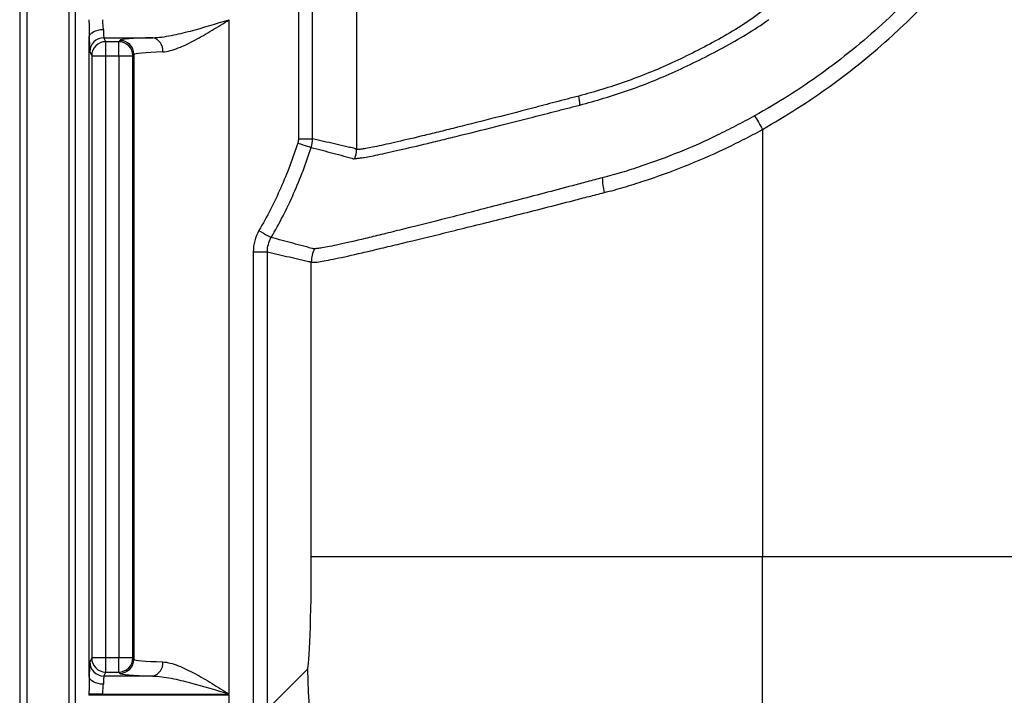
# Model space of a CAD drawing. Units: millimetres. Extents: x 0 to 2446, y 0 to 1540.
# Drawn here: x 142 to 198, y 418 to 456 of the extents above; entities that cross this region are included whole.
import ezdxf

# ---------------------------------------------------------------- set-up
doc = ezdxf.new("R2010")
doc.units = ezdxf.units.MM
doc.header["$LTSCALE"] = 5.5
doc.layers.add('TK1', color=7, linetype='Continuous', lineweight=25)

msp = doc.modelspace()

# ---------------------------------------------------------------- linework, layer by layer
at = {"layer": 'TK1'}
for p, q in [((142.214, 647.165), (142.214, 416.465)), ((142.622, 647.165), (142.622, 416.465)), ((145.002, 416.465), (145.002, 647.165)), ((145.334, 647.165), (145.334, 416.465)), ((161.155, 615.207), (161.155, 448.423)), ((157.895, 614.608), (157.895, 449.023)), ((158.688, 449.023), (158.688, 614.608)), ((154.001, 417.77), (154.001, 455.727)), ((146.128, 418.752), (146.128, 454.744)), ((146.947, 454.711), (149.703, 454.711)), ((147.058, 454.489), (146.947, 454.711)), ((147.788, 454.489), (147.058, 454.489)), ((147.058, 453.695), (147.058, 454.489)), ((147.843, 454.563), (147.788, 454.489)), ((147.788, 453.695), (147.788, 454.489)), ((146.153, 453.918), (146.265, 453.695)), ((146.265, 453.695), (146.265, 419.801)), ((146.265, 453.695), (147.058, 453.695)), ((147.058, 419.801), (147.058, 453.695)), ((147.058, 453.695), (147.788, 453.695)), ((147.788, 453.695), (148.581, 453.695)), ((147.788, 453.695), (147.788, 419.801)), ((148.581, 453.695), (148.637, 453.77)), ((148.581, 419.801), (148.581, 453.695)), ((148.637, 453.77), (148.637, 419.727)), ((184.001, 449.55), (184.001, 425.522)), ((157.895, 449.023), (158.688, 449.023)), ((155.353, 442.668), (156.146, 442.668)), ((155.353, 442.668), (155.353, 416.92)), ((156.146, 416.92), (156.146, 442.668)), ((158.616, 425.522), (158.616, 442.09)), ((158.616, 425.522), (184.001, 425.522)), ((184.001, 425.522), (211.792, 425.522)), ((146.265, 419.801), (146.153, 419.578)), ((147.058, 419.801), (146.265, 419.801)), ((147.058, 419.008), (147.058, 419.801)), ((147.788, 419.801), (147.058, 419.801)), ((148.581, 419.801), (147.788, 419.801)), ((147.788, 419.008), (147.788, 419.801)), ((148.637, 419.727), (148.581, 419.801)), ((146.947, 418.785), (147.058, 419.008)), ((149.703, 418.785), (146.947, 418.785)), ((147.058, 419.008), (147.788, 419.008)), ((147.788, 419.008), (147.843, 418.934)), ((156.146, 416.92), (158.402, 419.176)), ((146.112, 417.77), (146.112, 417.7)), ((146.89, 417.77), (146.112, 417.77)), ((146.89, 417.7), (146.112, 417.7)), ((146.89, 417.7), (146.89, 417.77)), ((146.89, 417.77), (154.001, 417.77)), ((154.001, 417.7), (146.89, 417.7)), ((154.001, 416.465), (154.001, 417.7))]:
    msp.add_line(p, q, dxfattribs=at)
at = {"layer": 'TK1', "flags": 128}
for points in [[(146.128, 454.744), (146.145, 454.828), (146.192, 454.908), (146.266, 454.982), (146.364, 455.047), (146.484, 455.101), (146.62, 455.141), (146.768, 455.166), (146.921, 455.175)], [(183.547, 450.316), (183.598, 450.23), (183.652, 450.14), (183.707, 450.046), (183.764, 449.95), (183.822, 449.852), (183.881, 449.752), (183.941, 449.651), (184.001, 449.55)], [(157.857, 448.78), (158.001, 448.734), (158.14, 448.69), (158.268, 448.648), (158.382, 448.612), (158.476, 448.582), (158.547, 448.559), (158.593, 448.544), (158.612, 448.538)], [(155.674, 443.861), (155.805, 443.785), (155.931, 443.712), (156.048, 443.644), (156.151, 443.584), (156.237, 443.535), (156.301, 443.497), (156.343, 443.473), (156.36, 443.463)], [(146.921, 418.321), (146.768, 418.331), (146.62, 418.356), (146.484, 418.396), (146.364, 418.45), (146.266, 418.515), (146.192, 418.589), (146.145, 418.669), (146.128, 418.752)]]:
    msp.add_lwpolyline(points, dxfattribs=at)
at = {"layer": 'TK1'}
for centre, radius, start, end in [((146.947, 453.917), 0.794, 90.0267, 179.9474), ((149.533, 454.002), 0.729, 353.3831, 76.4527), ((147.059, 453.695), 0.794, 90.0279, 179.9468), ((147.787, 453.694), 0.794, 0.0684, 89.9461), ((147.843, 453.769), 0.794, 0.0699, 89.9457), ((170.471, 450.797), 3.261, 2.2262, 11.2147), ((159.567, 448.424), 1.588, 341.3056, 359.945), ((178.754, 446.875), 3.77, 180.6918, 193.4901), ((160.204, 442.089), 1.588, 152.0769, 179.946), ((147.059, 419.802), 0.794, 180.0532, 269.9721), ((147.787, 419.802), 0.794, 270.0539, 359.9316), ((146.947, 419.579), 0.794, 180.0528, 269.973), ((147.843, 419.728), 0.794, 270.0545, 359.9299), ((149.533, 419.494), 0.729, 283.5473, 6.6169), ((183.823, 419.212), 25.421, 180.0816, 269.9184)]:
    msp.add_arc(centre, radius, start, end, dxfattribs=at)
for centre, major_axis, ratio, start_param, end_param in [((146.154, 455.727), (0, 1.81), 0.017455, 2.144548, 3.106686), ((146.948, 455.727), (0, 1.016), 0.031092, 2.144548, 3.106686), ((154.001, 454.557), (6.159, 0), 0.034921, 2.342907, 3.115413), ((154.001, 453.764), (5.366, 0), 0.040087, 2.342907, 3.115413), ((158.395, 425.522), (0, 6.35), 0.034921, 3.176499, 4.712389), ((183.779, 425.522), (0, 31.75), 0.006984, 3.176499, 4.712389), ((146.154, 417.77), (0, 1.81), 0.017455, 0.034907, 0.997045), ((154.001, 419.733), (5.366, 0), 0.040087, 3.167773, 3.940278), ((146.948, 417.77), (0, 1.016), 0.031092, 0.034907, 0.997045), ((154.001, 418.939), (6.159, 0), 0.034921, 3.167773, 3.940278)]:
    msp.add_ellipse(centre, major_axis=major_axis, ratio=ratio, start_param=start_param, end_param=end_param, dxfattribs=at)
for points, knots in [([(202.759, 478.333), (202.652, 477.602), (202.533, 476.875), (202.247, 475.437), (202.084, 474.724), (201.534, 472.606), (201.088, 471.219), (200.036, 468.498), (199.431, 467.164), (198.398, 465.203), (198.036, 464.56), (197.278, 463.302), (196.882, 462.687), (194.82, 459.675), (192.91, 457.47), (189.638, 454.481), (188.487, 453.545), (186.689, 452.251), (186.079, 451.836), (184.831, 451.048), (184.189, 450.682), (183.547, 450.316)], [0, 0, 0, 0, 0.0625, 0.0625, 0.125, 0.125, 0.25, 0.25, 0.375, 0.375, 0.4375, 0.4375, 0.5, 0.5, 0.75, 0.75, 0.875, 0.875, 0.9375, 0.9375, 1, 1, 1, 1]), ([(184.001, 449.55), (184.65, 449.934), (185.301, 450.317), (186.569, 451.128), (187.19, 451.551), (188.41, 452.43), (189.007, 452.887), (190.176, 453.836), (190.748, 454.33), (193.535, 456.877), (195.487, 459.132), (197.593, 462.212), (197.997, 462.841), (198.772, 464.126), (199.142, 464.784), (200.197, 466.789), (200.815, 468.154), (201.889, 470.936), (202.345, 472.353), (202.906, 474.519), (203.072, 475.248), (203.365, 476.718), (203.489, 477.461), (203.601, 478.207)], [0, 0, 0, 0, 0.0625, 0.0625, 0.125, 0.125, 0.1875, 0.1875, 0.25, 0.25, 0.5, 0.5, 0.5625, 0.5625, 0.625, 0.625, 0.75, 0.75, 0.875, 0.875, 0.9375, 0.9375, 1, 1, 1, 1]), ([(184.001, 456.216), (183.21, 455.612), (182.372, 455.096), (181.086, 454.381), (180.653, 454.153), (179.781, 453.71), (179.341, 453.497), (178.025, 452.893), (177.149, 452.538), (175.838, 452.078), (175.402, 451.935), (174.533, 451.669), (174.101, 451.545), (173.67, 451.431)], [0, 0, 0, 0, 0.25, 0.25, 0.375, 0.375, 0.5, 0.5, 0.75, 0.75, 0.875, 0.875, 1, 1, 1, 1]), ([(146.112, 455.727), (146.112, 455.56), (146.114, 455.394), (146.122, 455.065), (146.127, 454.903), (146.128, 454.744)], [0, 0, 0, 0, 0.5, 0.5, 1, 1, 1, 1]), ([(146.921, 455.175), (146.92, 455.258), (146.911, 455.345), (146.895, 455.532), (146.89, 455.629), (146.89, 455.727)], [0, 0, 0, 0, 0.5, 0.5, 1, 1, 1, 1]), ([(149.703, 454.711), (150.04, 454.718), (150.388, 454.769), (151.099, 454.907), (151.456, 454.994), (152.539, 455.281), (153.271, 455.505), (154.001, 455.727)], [0, 0, 0, 0, 0.25, 0.25, 0.5, 0.5, 1, 1, 1, 1]), ([(150.257, 453.918), (150.534, 453.929), (150.827, 454.013), (151.444, 454.254), (151.754, 454.407), (152.387, 454.747), (152.711, 454.936), (153.193, 455.227), (153.354, 455.326), (153.677, 455.525), (153.839, 455.627), (154.001, 455.727)], [0, 0, 0, 0, 0.25, 0.25, 0.5, 0.5, 0.75, 0.75, 0.875, 0.875, 1, 1, 1, 1]), ([(173.73, 450.924), (174.612, 451.158), (175.503, 451.423), (177.294, 452.046), (178.192, 452.407), (179.541, 453.018), (179.993, 453.234), (180.888, 453.68), (181.332, 453.91), (182.654, 454.628), (183.521, 455.14), (184.346, 455.733)], [0, 0, 0, 0, 0.25, 0.25, 0.5, 0.5, 0.625, 0.625, 0.75, 0.75, 1, 1, 1, 1]), ([(173.67, 451.431), (173.445, 451.372), (173.222, 451.316), (172.78, 451.2), (172.562, 451.143), (171.911, 450.972), (171.484, 450.859), (170.239, 450.533), (169.451, 450.33), (167.959, 449.952), (167.256, 449.776), (166.267, 449.528), (165.948, 449.448), (165.34, 449.298), (165.051, 449.228), (164.228, 449.031), (163.736, 448.919), (163.087, 448.768), (162.885, 448.722), (162.512, 448.638), (162.341, 448.6), (161.881, 448.506), (161.641, 448.466), (161.383, 448.432), (161.313, 448.425), (161.235, 448.419), (161.213, 448.418), (161.177, 448.416), (161.164, 448.415), (161.155, 448.423)], [0, 0, 0, 0, 0.03125, 0.03125, 0.0625, 0.0625, 0.125, 0.125, 0.25, 0.25, 0.375, 0.375, 0.4375, 0.4375, 0.5, 0.5, 0.625, 0.625, 0.6875, 0.6875, 0.75, 0.75, 0.875, 0.875, 0.9375, 0.9375, 0.96875, 0.96875, 1, 1, 1, 1]), ([(161.071, 447.915), (161.082, 447.913), (161.096, 447.916), (161.132, 447.919), (161.154, 447.92), (161.233, 447.926), (161.303, 447.933), (161.564, 447.968), (161.806, 448.009), (162.271, 448.104), (162.444, 448.142), (162.822, 448.226), (163.026, 448.272), (163.682, 448.422), (164.179, 448.534), (165.012, 448.73), (165.304, 448.8), (165.919, 448.95), (166.242, 449.029), (167.242, 449.277), (167.954, 449.452), (169.463, 449.828), (170.26, 450.03), (171.519, 450.355), (171.951, 450.467), (172.609, 450.637), (172.83, 450.694), (173.277, 450.807), (173.503, 450.863), (173.73, 450.924)], [0, 0, 0, 0, 0.03125, 0.03125, 0.0625, 0.0625, 0.125, 0.125, 0.25, 0.25, 0.3125, 0.3125, 0.375, 0.375, 0.5, 0.5, 0.5625, 0.5625, 0.625, 0.625, 0.75, 0.75, 0.875, 0.875, 0.9375, 0.9375, 0.96875, 0.96875, 1, 1, 1, 1]), ([(183.547, 450.316), (183.202, 450.119), (182.854, 449.932), (182.155, 449.567), (181.805, 449.391), (180.748, 448.88), (180.038, 448.564), (178.605, 447.985), (177.882, 447.723), (176.795, 447.354), (176.432, 447.235), (175.889, 447.07), (175.708, 447.017), (175.347, 446.919), (175.165, 446.875), (174.985, 446.829)], [0, 0, 0, 0, 0.125, 0.125, 0.25, 0.25, 0.5, 0.5, 0.75, 0.75, 0.875, 0.875, 0.9375, 0.9375, 1, 1, 1, 1]), ([(175.089, 445.995), (175.276, 446.042), (175.465, 446.089), (175.841, 446.191), (176.029, 446.245), (176.594, 446.415), (176.971, 446.536), (178.103, 446.911), (178.855, 447.178), (180.346, 447.768), (181.085, 448.09), (182.186, 448.609), (182.551, 448.789), (183.278, 449.159), (183.641, 449.35), (184.001, 449.55)], [0, 0, 0, 0, 0.0625, 0.0625, 0.125, 0.125, 0.25, 0.25, 0.5, 0.5, 0.75, 0.75, 0.875, 0.875, 1, 1, 1, 1]), ([(157.857, 448.78), (157.582, 447.924), (157.262, 447.083), (156.533, 445.439), (156.125, 444.639), (155.674, 443.861)], [0, 0, 0, 0, 0.5, 0.5, 1, 1, 1, 1]), ([(161.155, 448.423), (161.142, 448.433), (161.129, 448.434), (161.103, 448.447), (161.091, 448.455), (161.052, 448.476), (161.026, 448.484), (160.949, 448.501), (160.898, 448.512), (160.744, 448.547), (160.641, 448.571), (160.333, 448.641), (160.127, 448.687), (159.51, 448.828), (159.099, 448.924), (158.688, 449.023)], [0, 0, 0, 0, 0.015625, 0.015625, 0.03125, 0.03125, 0.0625, 0.0625, 0.125, 0.125, 0.25, 0.25, 0.5, 0.5, 1, 1, 1, 1]), ([(156.36, 443.463), (156.826, 444.266), (157.246, 445.091), (157.998, 446.787), (158.329, 447.654), (158.612, 448.538)], [0, 0, 0, 0, 0.5, 0.5, 1, 1, 1, 1]), ([(158.612, 448.538), (159.021, 448.433), (159.428, 448.324), (160.037, 448.161), (160.239, 448.106), (160.543, 448.024), (160.645, 447.997), (160.797, 447.956), (160.848, 447.943), (160.923, 447.92), (160.947, 447.909), (160.99, 447.9), (161.005, 447.899), (161.038, 447.906), (161.056, 447.919), (161.071, 447.915)], [0, 0, 0, 0, 0.5, 0.5, 0.75, 0.75, 0.875, 0.875, 0.9375, 0.9375, 0.96875, 0.96875, 0.984375, 0.984375, 1, 1, 1, 1]), ([(174.985, 446.829), (174.843, 446.793), (174.701, 446.754), (174.42, 446.679), (174.281, 446.642), (173.863, 446.53), (173.588, 446.457), (172.769, 446.239), (172.234, 446.098), (170.658, 445.685), (169.649, 445.424), (168.199, 445.052), (167.725, 444.93), (166.808, 444.695), (166.366, 444.582), (165.091, 444.259), (164.307, 444.064), (163.231, 443.797), (162.889, 443.712), (162.24, 443.551), (161.932, 443.475), (161.075, 443.269), (160.589, 443.158), (159.785, 442.988), (159.466, 442.925), (159.121, 442.866), (159.028, 442.853), (158.919, 442.841), (158.888, 442.838), (158.837, 442.833), (158.815, 442.83), (158.801, 442.832)], [0, 0, 0, 0, 0.015625, 0.015625, 0.03125, 0.03125, 0.0625, 0.0625, 0.125, 0.125, 0.25, 0.25, 0.3125, 0.3125, 0.375, 0.375, 0.5, 0.5, 0.5625, 0.5625, 0.625, 0.625, 0.75, 0.75, 0.875, 0.875, 0.9375, 0.9375, 0.96875, 0.96875, 1, 1, 1, 1]), ([(158.616, 442.09), (158.639, 442.074), (158.684, 442.069), (158.824, 442.071), (158.917, 442.082), (159.267, 442.139), (159.59, 442.198), (160.409, 442.365), (160.903, 442.474), (161.776, 442.677), (162.09, 442.752), (162.752, 442.91), (163.1, 442.994), (164.197, 443.257), (164.997, 443.449), (166.297, 443.769), (166.748, 443.88), (167.683, 444.113), (168.167, 444.233), (169.646, 444.602), (170.676, 444.86), (172.283, 445.271), (172.829, 445.412), (173.664, 445.628), (173.945, 445.701), (174.513, 445.848), (174.799, 445.924), (175.089, 445.995)], [0, 0, 0, 0, 0.0625, 0.0625, 0.125, 0.125, 0.25, 0.25, 0.375, 0.375, 0.4375, 0.4375, 0.5, 0.5, 0.625, 0.625, 0.6875, 0.6875, 0.75, 0.75, 0.875, 0.875, 0.9375, 0.9375, 0.96875, 0.96875, 1, 1, 1, 1]), ([(155.674, 443.861), (155.569, 443.679), (155.49, 443.488), (155.381, 443.087), (155.353, 442.877), (155.353, 442.668)], [0, 0, 0, 0, 0.5, 0.5, 1, 1, 1, 1]), ([(156.146, 442.668), (156.146, 442.807), (156.165, 442.947), (156.237, 443.215), (156.29, 443.342), (156.36, 443.463)], [0, 0, 0, 0, 0.5, 0.5, 1, 1, 1, 1]), ([(158.801, 442.832), (158.785, 442.835), (158.77, 442.832), (158.744, 442.832), (158.732, 442.834), (158.695, 442.84), (158.669, 442.846), (158.594, 442.866), (158.543, 442.88), (158.391, 442.922), (158.088, 443.005), (157.784, 443.087), (157.176, 443.251), (156.77, 443.358), (156.36, 443.463)], [0, 0, 0, 0, 0.015625, 0.015625, 0.03125, 0.03125, 0.0625, 0.0625, 0.125, 0.125, 0.25, 0.5, 0.5, 1, 1, 1, 1]), ([(156.146, 442.668), (156.558, 442.567), (156.97, 442.468), (157.587, 442.322), (157.896, 442.249), (158.205, 442.176), (158.359, 442.139), (158.411, 442.126), (158.488, 442.109), (158.513, 442.105), (158.552, 442.101), (158.565, 442.1), (158.591, 442.1), (158.603, 442.1), (158.616, 442.09)], [0, 0, 0, 0, 0.5, 0.5, 0.75, 0.875, 0.875, 0.9375, 0.9375, 0.96875, 0.96875, 0.984375, 0.984375, 1, 1, 1, 1]), ([(150.257, 419.578), (150.534, 419.568), (150.827, 419.484), (151.444, 419.243), (151.754, 419.09), (152.387, 418.749), (152.711, 418.56), (153.193, 418.269), (153.354, 418.171), (153.677, 417.971), (153.839, 417.87), (154.001, 417.77)], [0, 0, 0, 0, 0.25, 0.25, 0.5, 0.5, 0.75, 0.75, 0.875, 0.875, 1, 1, 1, 1]), ([(146.128, 418.752), (146.127, 418.594), (146.122, 418.431), (146.114, 418.102), (146.112, 417.936), (146.112, 417.77)], [0, 0, 0, 0, 0.5, 0.5, 1, 1, 1, 1]), ([(149.703, 418.785), (150.04, 418.779), (150.388, 418.727), (151.099, 418.589), (151.456, 418.502), (152.539, 418.216), (153.271, 417.992), (154.001, 417.77)], [0, 0, 0, 0, 0.25, 0.25, 0.5, 0.5, 1, 1, 1, 1]), ([(146.89, 417.77), (146.89, 417.868), (146.895, 417.963), (146.91, 418.15), (146.92, 418.239), (146.921, 418.321)], [0, 0, 0, 0, 0.5, 0.5, 1, 1, 1, 1])]:
    msp.add_open_spline(points, degree=3, knots=knots, dxfattribs=at)
for points in [[(157.895, 449.023), (157.895, 448.94), (157.882, 448.859), (157.857, 448.78)], [(158.612, 448.538), (158.663, 448.696), (158.688, 448.857), (158.688, 449.023)]]:
    msp.add_open_spline(points, degree=3, dxfattribs=at)

doc.saveas('drawing.dxf')
